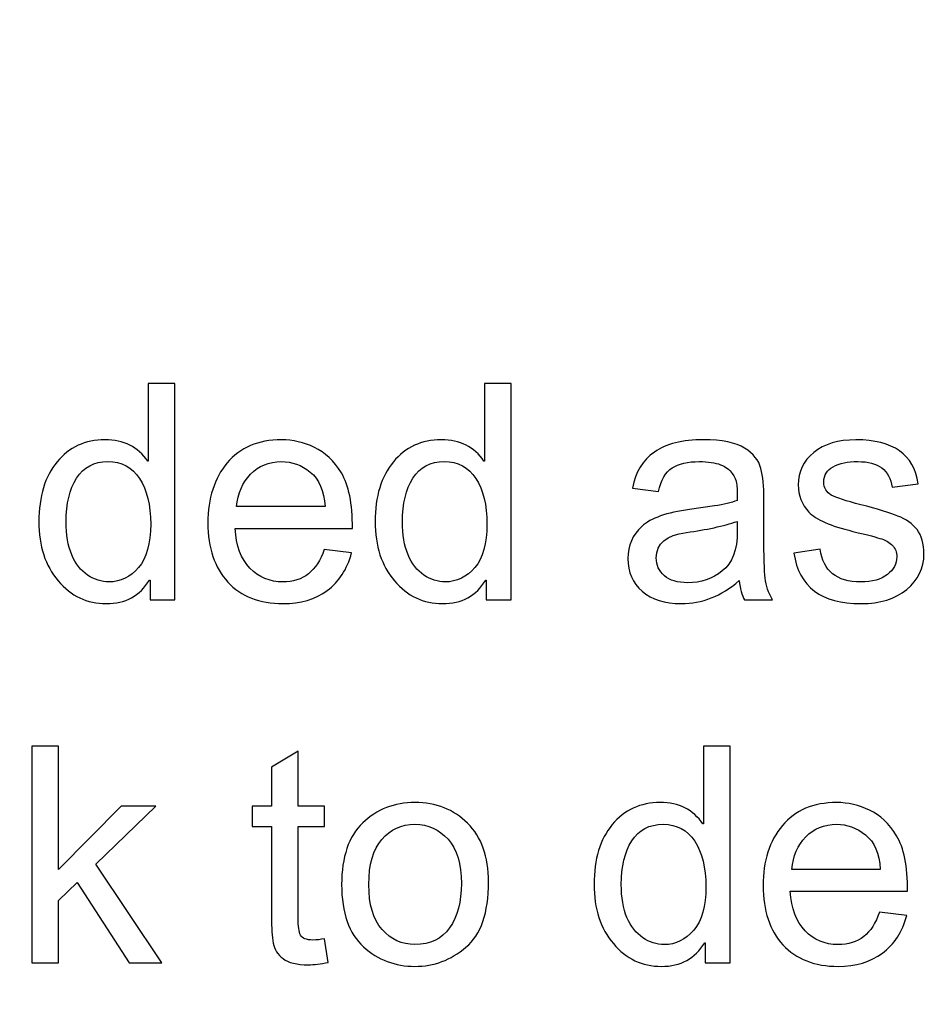
# Model space of a CAD drawing. Units: centimetres. Extents: x 1291 to 2302, y -588 to 767.
# Drawn here: x 1631 to 1644, y -360 to -347 of the extents above; entities that cross this region are included whole.
import ezdxf

# ---------------------------------------------------------------- set-up
doc = ezdxf.new("R2010")
doc.units = ezdxf.units.CM
doc.header["$MEASUREMENT"] = 0
doc.layers.add('Layer 1', color=7, linetype='Continuous')
doc.dimstyles.get("Standard").update_dxf_attribs({"dimtxt": 4, "dimasz": 0.18, "dimexe": 0.18, "dimexo": 0.0625, "dimgap": 0.09, "dimtad": 0, "dimzin": 0, "dimdsep": 46, "dimtxsty": 'Standard', "dimcen": 0.09, "dimadec": 0, "dimazin": 0, "dimtfac": 1, "dimtofl": 0, "dimtmove": 0, "dimatfit": 3, "dimfxl": 1, "dimtolj": 1, "dimtzin": 0, "dimarcsym": 0})

# ---------------------------------------------------------------- blocks, each defined once
blk = doc.blocks.new('*D1')
at = {"color": 0, "linetype": 'Continuous', "lineweight": 0}
for p, q in [((1572.461, -166.318), (1768.6, -166.318)), ((1768.1, -167.318), (1768.1, -270.878)), ((1768.1, -428.618), (1768.1, -325.058)), ((1572.461, -429.618), (1768.6, -429.618))]:
    blk.add_line(p, q, dxfattribs=at)
at = {"color": 0, "linetype": 'Continuous'}
for points in [[(1767.933, -167.318), (1768.267, -167.318), (1768.1, -166.318)], [(1767.933, -428.618), (1768.267, -428.618), (1768.1, -429.618)]]:
    blk.add_solid(points, dxfattribs=at)
at = {"layer": 'Defpoints', "color": 0, "linetype": 'Continuous'}
for p in [(1572.399, -166.318), (1572.399, -429.618), (1768.1, -429.618)]:
    blk.add_point(p, dxfattribs=at)
at = {"color": 0, "linetype": 'Continuous', "lineweight": 0, "insert": (1768.1, -297.968), "char_height": 4, "attachment_point": 5, "rotation": 90}
blk.add_mtext('\\A1;263.3mm(10.3661")', dxfattribs=at)
blk = doc.blocks.new('*D2')
at = {"color": 0, "linetype": 'Continuous', "lineweight": 0}
for p, q in [((1572.461, -159.968), (1778.602, -159.968)), ((1778.102, -160.968), (1778.102, -273.545)), ((1778.102, -434.968), (1778.102, -322.392)), ((1572.461, -435.968), (1778.602, -435.968))]:
    blk.add_line(p, q, dxfattribs=at)
at = {"color": 0, "linetype": 'Continuous'}
for points in [[(1777.935, -160.968), (1778.269, -160.968), (1778.102, -159.968)], [(1777.935, -434.968), (1778.269, -434.968), (1778.102, -435.968)]]:
    blk.add_solid(points, dxfattribs=at)
at = {"layer": 'Defpoints', "color": 0, "linetype": 'Continuous'}
for p in [(1572.399, -159.968), (1572.399, -435.968), (1778.102, -435.968)]:
    blk.add_point(p, dxfattribs=at)
at = {"color": 0, "linetype": 'Continuous', "lineweight": 0, "insert": (1778.102, -297.968), "char_height": 4, "attachment_point": 5, "rotation": 90}
blk.add_mtext('\\A1;276mm(10.8661")', dxfattribs=at)
blk = doc.blocks.new('*D3')
at = {"color": 0, "linetype": 'Continuous', "lineweight": 0}
for p, q in [((1572.461, -153.618), (1788.645, -153.618)), ((1788.145, -154.618), (1788.145, -271.212)), ((1788.145, -441.318), (1788.145, -324.725)), ((1572.461, -442.318), (1788.645, -442.318))]:
    blk.add_line(p, q, dxfattribs=at)
at = {"color": 0, "linetype": 'Continuous'}
for points in [[(1787.978, -154.618), (1788.311, -154.618), (1788.145, -153.618)], [(1787.978, -441.318), (1788.311, -441.318), (1788.145, -442.318)]]:
    blk.add_solid(points, dxfattribs=at)
at = {"layer": 'Defpoints', "color": 0, "linetype": 'Continuous'}
for p in [(1572.399, -153.618), (1572.399, -442.318), (1788.145, -442.318)]:
    blk.add_point(p, dxfattribs=at)
at = {"color": 0, "linetype": 'Continuous', "lineweight": 0, "insert": (1788.145, -297.968), "char_height": 4, "attachment_point": 5, "rotation": 90}
blk.add_mtext('\\A1;288.7mm(11.3661")', dxfattribs=at)

msp = doc.modelspace()

# ---------------------------------------------------------------- linework, layer by layer
at = {"layer": 'Layer 1', "color": 0}
for points, knots in [([(1633.017, -354.772), (1633.017, -354.772), (1632.667, -354.772), (1632.667, -354.772), (1632.667, -354.772), (1632.667, -354.772), (1632.667, -354.491), (1632.667, -354.491), (1632.667, -354.491), (1632.667, -354.491), (1632.659, -354.491), (1632.659, -354.491), (1632.659, -354.491), (1632.524, -354.713), (1632.321, -354.824), (1632.049, -354.824), (1632.049, -354.824), (1631.779, -354.824), (1631.553, -354.717), (1631.371, -354.503), (1631.371, -354.503), (1631.19, -354.288), (1631.1, -354.011), (1631.1, -353.669), (1631.1, -353.669), (1631.1, -353.312), (1631.185, -353.031), (1631.356, -352.824), (1631.356, -352.824), (1631.526, -352.617), (1631.752, -352.513), (1632.032, -352.513), (1632.032, -352.513), (1632.296, -352.513), (1632.497, -352.614), (1632.634, -352.815), (1632.634, -352.815), (1632.634, -352.815), (1632.642, -352.815), (1632.642, -352.815), (1632.642, -352.815), (1632.642, -352.815), (1632.642, -351.721), (1632.642, -351.721), (1632.642, -351.721), (1632.642, -351.721), (1633.017, -351.721), (1633.017, -351.721), (1633.017, -351.721), (1633.017, -351.721), (1633.017, -354.772), (1633.017, -354.772)], [0, 0, 0, 0, 0.071429, 0.071429, 0.071429, 0.071429, 0.142857, 0.142857, 0.142857, 0.142857, 0.214286, 0.214286, 0.214286, 0.214286, 0.285714, 0.285714, 0.285714, 0.285714, 0.357143, 0.357143, 0.357143, 0.357143, 0.428571, 0.428571, 0.428571, 0.428571, 0.5, 0.5, 0.5, 0.5, 0.571429, 0.571429, 0.571429, 0.571429, 0.642857, 0.642857, 0.642857, 0.642857, 0.714286, 0.714286, 0.714286, 0.714286, 0.785714, 0.785714, 0.785714, 0.785714, 0.857143, 0.857143, 0.857143, 0.857143, 1, 1, 1, 1]), ([(1637.759, -354.772), (1637.759, -354.772), (1637.409, -354.772), (1637.409, -354.772), (1637.409, -354.772), (1637.409, -354.772), (1637.409, -354.491), (1637.409, -354.491), (1637.409, -354.491), (1637.409, -354.491), (1637.401, -354.491), (1637.401, -354.491), (1637.401, -354.491), (1637.267, -354.713), (1637.063, -354.824), (1636.791, -354.824), (1636.791, -354.824), (1636.521, -354.824), (1636.295, -354.717), (1636.113, -354.503), (1636.113, -354.503), (1635.932, -354.288), (1635.842, -354.011), (1635.842, -353.669), (1635.842, -353.669), (1635.842, -353.312), (1635.927, -353.031), (1636.098, -352.824), (1636.098, -352.824), (1636.268, -352.617), (1636.494, -352.513), (1636.774, -352.513), (1636.774, -352.513), (1637.038, -352.513), (1637.239, -352.614), (1637.376, -352.815), (1637.376, -352.815), (1637.376, -352.815), (1637.385, -352.815), (1637.385, -352.815), (1637.385, -352.815), (1637.385, -352.815), (1637.385, -351.721), (1637.385, -351.721), (1637.385, -351.721), (1637.385, -351.721), (1637.759, -351.721), (1637.759, -351.721), (1637.759, -351.721), (1637.759, -351.721), (1637.759, -354.772), (1637.759, -354.772)], [0, 0, 0, 0, 0.071429, 0.071429, 0.071429, 0.071429, 0.142857, 0.142857, 0.142857, 0.142857, 0.214286, 0.214286, 0.214286, 0.214286, 0.285714, 0.285714, 0.285714, 0.285714, 0.357143, 0.357143, 0.357143, 0.357143, 0.428571, 0.428571, 0.428571, 0.428571, 0.5, 0.5, 0.5, 0.5, 0.571429, 0.571429, 0.571429, 0.571429, 0.642857, 0.642857, 0.642857, 0.642857, 0.714286, 0.714286, 0.714286, 0.714286, 0.785714, 0.785714, 0.785714, 0.785714, 0.857143, 0.857143, 0.857143, 0.857143, 1, 1, 1, 1]), ([(1635.522, -353.763), (1635.522, -353.763), (1633.866, -353.763), (1633.866, -353.763), (1633.866, -353.763), (1633.882, -354.007), (1633.951, -354.194), (1634.076, -354.323), (1634.076, -354.323), (1634.2, -354.452), (1634.355, -354.517), (1634.541, -354.517), (1634.541, -354.517), (1634.684, -354.517), (1634.804, -354.478), (1634.901, -354.403), (1634.901, -354.403), (1634.998, -354.327), (1635.073, -354.213), (1635.124, -354.06), (1635.124, -354.06), (1635.124, -354.06), (1635.509, -354.108), (1635.509, -354.108), (1635.509, -354.108), (1635.446, -354.339), (1635.332, -354.516), (1635.166, -354.639), (1635.166, -354.639), (1634.999, -354.762), (1634.79, -354.824), (1634.541, -354.824), (1634.541, -354.824), (1634.209, -354.824), (1633.95, -354.723), (1633.763, -354.519), (1633.763, -354.519), (1633.577, -354.316), (1633.483, -354.038), (1633.483, -353.686), (1633.483, -353.686), (1633.483, -353.337), (1633.574, -353.055), (1633.755, -352.838), (1633.755, -352.838), (1633.936, -352.622), (1634.191, -352.513), (1634.52, -352.513), (1634.52, -352.513), (1634.681, -352.513), (1634.836, -352.549), (1634.985, -352.62), (1634.985, -352.62), (1635.134, -352.69), (1635.261, -352.811), (1635.365, -352.981), (1635.365, -352.981), (1635.469, -353.151), (1635.522, -353.412), (1635.522, -353.763)], [0, 0, 0, 0, 0.0625, 0.0625, 0.0625, 0.0625, 0.125, 0.125, 0.125, 0.125, 0.1875, 0.1875, 0.1875, 0.1875, 0.25, 0.25, 0.25, 0.25, 0.3125, 0.3125, 0.3125, 0.3125, 0.375, 0.375, 0.375, 0.375, 0.4375, 0.4375, 0.4375, 0.4375, 0.5, 0.5, 0.5, 0.5, 0.5625, 0.5625, 0.5625, 0.5625, 0.625, 0.625, 0.625, 0.625, 0.6875, 0.6875, 0.6875, 0.6875, 0.75, 0.75, 0.75, 0.75, 0.8125, 0.8125, 0.8125, 0.8125, 0.875, 0.875, 0.875, 0.875, 1, 1, 1, 1]), ([(1641.444, -354.772), (1641.444, -354.772), (1641.05, -354.772), (1641.05, -354.772), (1641.05, -354.772), (1641.014, -354.703), (1640.989, -354.612), (1640.974, -354.499), (1640.974, -354.499), (1640.722, -354.716), (1640.451, -354.824), (1640.159, -354.824), (1640.159, -354.824), (1639.926, -354.824), (1639.742, -354.766), (1639.608, -354.649), (1639.608, -354.649), (1639.473, -354.533), (1639.406, -354.379), (1639.406, -354.188), (1639.406, -354.188), (1639.406, -354.004), (1639.471, -353.854), (1639.6, -353.735), (1639.6, -353.735), (1639.73, -353.616), (1639.955, -353.537), (1640.276, -353.498), (1640.276, -353.498), (1640.276, -353.498), (1640.625, -353.446), (1640.625, -353.446), (1640.625, -353.446), (1640.756, -353.425), (1640.864, -353.399), (1640.948, -353.369), (1640.948, -353.369), (1640.948, -353.257), (1640.945, -353.177), (1640.938, -353.131), (1640.938, -353.131), (1640.931, -353.084), (1640.91, -353.036), (1640.876, -352.986), (1640.876, -352.986), (1640.842, -352.936), (1640.788, -352.896), (1640.713, -352.865), (1640.713, -352.865), (1640.638, -352.834), (1640.537, -352.82), (1640.412, -352.82), (1640.412, -352.82), (1640.25, -352.82), (1640.123, -352.849), (1640.029, -352.909), (1640.029, -352.909), (1639.935, -352.969), (1639.872, -353.08), (1639.837, -353.242), (1639.837, -353.242), (1639.837, -353.242), (1639.47, -353.194), (1639.47, -353.194), (1639.47, -353.194), (1639.511, -352.968), (1639.614, -352.798), (1639.781, -352.685), (1639.781, -352.685), (1639.947, -352.57), (1640.176, -352.513), (1640.468, -352.513), (1640.468, -352.513), (1640.733, -352.513), (1640.927, -352.552), (1641.051, -352.631), (1641.051, -352.631), (1641.175, -352.709), (1641.252, -352.804), (1641.281, -352.916), (1641.281, -352.916), (1641.309, -353.026), (1641.323, -353.169), (1641.323, -353.344), (1641.323, -353.344), (1641.323, -353.344), (1641.323, -353.848), (1641.323, -353.848), (1641.323, -353.848), (1641.323, -354.155), (1641.329, -354.36), (1641.341, -354.465), (1641.341, -354.465), (1641.352, -354.57), (1641.387, -354.672), (1641.444, -354.772)], [0, 0, 0, 0, 0.04, 0.04, 0.04, 0.04, 0.08, 0.08, 0.08, 0.08, 0.12, 0.12, 0.12, 0.12, 0.16, 0.16, 0.16, 0.16, 0.2, 0.2, 0.2, 0.2, 0.24, 0.24, 0.24, 0.24, 0.28, 0.28, 0.28, 0.28, 0.32, 0.32, 0.32, 0.32, 0.36, 0.36, 0.36, 0.36, 0.4, 0.4, 0.4, 0.4, 0.44, 0.44, 0.44, 0.44, 0.48, 0.48, 0.48, 0.48, 0.52, 0.52, 0.52, 0.52, 0.56, 0.56, 0.56, 0.56, 0.6, 0.6, 0.6, 0.6, 0.64, 0.64, 0.64, 0.64, 0.68, 0.68, 0.68, 0.68, 0.72, 0.72, 0.72, 0.72, 0.76, 0.76, 0.76, 0.76, 0.8, 0.8, 0.8, 0.8, 0.84, 0.84, 0.84, 0.84, 0.88, 0.88, 0.88, 0.88, 0.92, 0.92, 0.92, 0.92, 1, 1, 1, 1]), ([(1643.132, -353.182), (1643.115, -353.061), (1643.066, -352.97), (1642.985, -352.91), (1642.985, -352.91), (1642.904, -352.849), (1642.791, -352.82), (1642.647, -352.82), (1642.647, -352.82), (1642.504, -352.82), (1642.389, -352.844), (1642.3, -352.892), (1642.3, -352.892), (1642.212, -352.941), (1642.168, -353.011), (1642.168, -353.105), (1642.168, -353.105), (1642.168, -353.192), (1642.204, -353.254), (1642.273, -353.292), (1642.273, -353.292), (1642.344, -353.33), (1642.482, -353.375), (1642.689, -353.429), (1642.689, -353.429), (1642.922, -353.489), (1643.096, -353.542), (1643.212, -353.588), (1643.212, -353.588), (1643.328, -353.633), (1643.419, -353.698), (1643.483, -353.78), (1643.483, -353.78), (1643.547, -353.863), (1643.58, -353.978), (1643.58, -354.125), (1643.58, -354.125), (1643.58, -354.322), (1643.499, -354.488), (1643.338, -354.622), (1643.338, -354.622), (1643.177, -354.757), (1642.962, -354.824), (1642.693, -354.824), (1642.693, -354.824), (1642.412, -354.824), (1642.194, -354.765), (1642.036, -354.647), (1642.036, -354.647), (1641.879, -354.528), (1641.782, -354.35), (1641.746, -354.112), (1641.746, -354.112), (1641.746, -354.112), (1642.118, -354.056), (1642.118, -354.056), (1642.118, -354.056), (1642.138, -354.21), (1642.195, -354.325), (1642.29, -354.402), (1642.29, -354.402), (1642.385, -354.478), (1642.518, -354.517), (1642.689, -354.517), (1642.689, -354.517), (1642.852, -354.517), (1642.978, -354.482), (1643.065, -354.413), (1643.065, -354.413), (1643.153, -354.345), (1643.197, -354.261), (1643.197, -354.163), (1643.197, -354.163), (1643.197, -354.096), (1643.176, -354.043), (1643.136, -354.002), (1643.136, -354.002), (1643.096, -353.962), (1643.046, -353.932), (1642.985, -353.912), (1642.985, -353.912), (1642.925, -353.891), (1642.789, -353.856), (1642.578, -353.804), (1642.578, -353.804), (1642.265, -353.729), (1642.058, -353.638), (1641.957, -353.532), (1641.957, -353.532), (1641.856, -353.425), (1641.807, -353.297), (1641.807, -353.149), (1641.807, -353.149), (1641.807, -352.964), (1641.88, -352.812), (1642.027, -352.692), (1642.027, -352.692), (1642.174, -352.573), (1642.371, -352.513), (1642.62, -352.513), (1642.62, -352.513), (1642.883, -352.513), (1643.089, -352.565), (1643.235, -352.669), (1643.235, -352.669), (1643.382, -352.772), (1643.469, -352.926), (1643.498, -353.132), (1643.498, -353.132), (1643.498, -353.132), (1643.132, -353.182), (1643.132, -353.182)], [0, 0, 0, 0, 0.034483, 0.034483, 0.034483, 0.034483, 0.068966, 0.068966, 0.068966, 0.068966, 0.103448, 0.103448, 0.103448, 0.103448, 0.137931, 0.137931, 0.137931, 0.137931, 0.172414, 0.172414, 0.172414, 0.172414, 0.206897, 0.206897, 0.206897, 0.206897, 0.241379, 0.241379, 0.241379, 0.241379, 0.275862, 0.275862, 0.275862, 0.275862, 0.310345, 0.310345, 0.310345, 0.310345, 0.344828, 0.344828, 0.344828, 0.344828, 0.37931, 0.37931, 0.37931, 0.37931, 0.413793, 0.413793, 0.413793, 0.413793, 0.448276, 0.448276, 0.448276, 0.448276, 0.482759, 0.482759, 0.482759, 0.482759, 0.517241, 0.517241, 0.517241, 0.517241, 0.551724, 0.551724, 0.551724, 0.551724, 0.586207, 0.586207, 0.586207, 0.586207, 0.62069, 0.62069, 0.62069, 0.62069, 0.655172, 0.655172, 0.655172, 0.655172, 0.689655, 0.689655, 0.689655, 0.689655, 0.724138, 0.724138, 0.724138, 0.724138, 0.758621, 0.758621, 0.758621, 0.758621, 0.793103, 0.793103, 0.793103, 0.793103, 0.827586, 0.827586, 0.827586, 0.827586, 0.862069, 0.862069, 0.862069, 0.862069, 0.896552, 0.896552, 0.896552, 0.896552, 0.931034, 0.931034, 0.931034, 0.931034, 1, 1, 1, 1]), ([(1632.088, -354.517), (1632.252, -354.517), (1632.391, -354.449), (1632.504, -354.314), (1632.504, -354.314), (1632.619, -354.18), (1632.676, -353.976), (1632.676, -353.702), (1632.676, -353.702), (1632.676, -353.433), (1632.623, -353.218), (1632.519, -353.059), (1632.519, -353.059), (1632.415, -352.899), (1632.266, -352.82), (1632.072, -352.82), (1632.072, -352.82), (1631.878, -352.82), (1631.731, -352.898), (1631.631, -353.054), (1631.631, -353.054), (1631.533, -353.21), (1631.483, -353.415), (1631.483, -353.669), (1631.483, -353.669), (1631.483, -353.852), (1631.51, -354.007), (1631.563, -354.134), (1631.563, -354.134), (1631.616, -354.261), (1631.691, -354.357), (1631.787, -354.421), (1631.787, -354.421), (1631.882, -354.485), (1631.983, -354.517), (1632.088, -354.517)], [0, 0, 0, 0, 0.1, 0.1, 0.1, 0.1, 0.2, 0.2, 0.2, 0.2, 0.3, 0.3, 0.3, 0.3, 0.4, 0.4, 0.4, 0.4, 0.5, 0.5, 0.5, 0.5, 0.6, 0.6, 0.6, 0.6, 0.7, 0.7, 0.7, 0.7, 0.8, 0.8, 0.8, 0.8, 1, 1, 1, 1]), ([(1635.137, -353.455), (1635.121, -353.23), (1635.051, -353.068), (1634.927, -352.968), (1634.927, -352.968), (1634.803, -352.869), (1634.667, -352.82), (1634.52, -352.82), (1634.52, -352.82), (1634.343, -352.82), (1634.199, -352.879), (1634.085, -352.997), (1634.085, -352.997), (1633.971, -353.114), (1633.905, -353.267), (1633.887, -353.455), (1633.887, -353.455), (1633.887, -353.455), (1635.137, -353.455), (1635.137, -353.455)], [0, 0, 0, 0, 0.166667, 0.166667, 0.166667, 0.166667, 0.333333, 0.333333, 0.333333, 0.333333, 0.5, 0.5, 0.5, 0.5, 0.666667, 0.666667, 0.666667, 0.666667, 1, 1, 1, 1]), ([(1636.83, -354.517), (1636.994, -354.517), (1637.133, -354.449), (1637.247, -354.314), (1637.247, -354.314), (1637.361, -354.18), (1637.418, -353.976), (1637.418, -353.702), (1637.418, -353.702), (1637.418, -353.433), (1637.365, -353.218), (1637.262, -353.059), (1637.262, -353.059), (1637.157, -352.899), (1637.008, -352.82), (1636.814, -352.82), (1636.814, -352.82), (1636.62, -352.82), (1636.473, -352.898), (1636.373, -353.054), (1636.373, -353.054), (1636.275, -353.21), (1636.225, -353.415), (1636.225, -353.669), (1636.225, -353.669), (1636.225, -353.852), (1636.252, -354.007), (1636.305, -354.134), (1636.305, -354.134), (1636.358, -354.261), (1636.433, -354.357), (1636.529, -354.421), (1636.529, -354.421), (1636.624, -354.485), (1636.725, -354.517), (1636.83, -354.517)], [0, 0, 0, 0, 0.1, 0.1, 0.1, 0.1, 0.2, 0.2, 0.2, 0.2, 0.3, 0.3, 0.3, 0.3, 0.4, 0.4, 0.4, 0.4, 0.5, 0.5, 0.5, 0.5, 0.6, 0.6, 0.6, 0.6, 0.7, 0.7, 0.7, 0.7, 0.8, 0.8, 0.8, 0.8, 1, 1, 1, 1]), ([(1640.948, -353.8), (1640.948, -353.8), (1640.948, -353.664), (1640.948, -353.664), (1640.948, -353.664), (1640.753, -353.73), (1640.513, -353.782), (1640.23, -353.82), (1640.23, -353.82), (1639.947, -353.858), (1639.805, -353.978), (1639.805, -354.179), (1639.805, -354.179), (1639.805, -354.281), (1639.844, -354.364), (1639.92, -354.43), (1639.92, -354.43), (1639.997, -354.496), (1640.106, -354.529), (1640.249, -354.529), (1640.249, -354.529), (1640.434, -354.529), (1640.596, -354.474), (1640.737, -354.363), (1640.737, -354.363), (1640.878, -354.253), (1640.948, -354.065), (1640.948, -353.8)], [0, 0, 0, 0, 0.125, 0.125, 0.125, 0.125, 0.25, 0.25, 0.25, 0.25, 0.375, 0.375, 0.375, 0.375, 0.5, 0.5, 0.5, 0.5, 0.625, 0.625, 0.625, 0.625, 0.75, 0.75, 0.75, 0.75, 1, 1, 1, 1]), ([(1632.833, -359.888), (1632.833, -359.888), (1632.373, -359.888), (1632.373, -359.888), (1632.373, -359.888), (1632.373, -359.888), (1631.639, -358.757), (1631.639, -358.757), (1631.639, -358.757), (1631.639, -358.757), (1631.374, -359.01), (1631.374, -359.01), (1631.374, -359.01), (1631.374, -359.01), (1631.374, -359.888), (1631.374, -359.888), (1631.374, -359.888), (1631.374, -359.888), (1631, -359.888), (1631, -359.888), (1631, -359.888), (1631, -359.888), (1631, -356.836), (1631, -356.836), (1631, -356.836), (1631, -356.836), (1631.374, -356.836), (1631.374, -356.836), (1631.374, -356.836), (1631.374, -356.836), (1631.374, -358.574), (1631.374, -358.574), (1631.374, -358.574), (1631.374, -358.574), (1632.261, -357.68), (1632.261, -357.68), (1632.261, -357.68), (1632.261, -357.68), (1632.748, -357.68), (1632.748, -357.68), (1632.748, -357.68), (1632.748, -357.68), (1631.903, -358.497), (1631.903, -358.497), (1631.903, -358.497), (1631.903, -358.497), (1632.833, -359.888), (1632.833, -359.888)], [0, 0, 0, 0, 0.076923, 0.076923, 0.076923, 0.076923, 0.153846, 0.153846, 0.153846, 0.153846, 0.230769, 0.230769, 0.230769, 0.230769, 0.307692, 0.307692, 0.307692, 0.307692, 0.384615, 0.384615, 0.384615, 0.384615, 0.461538, 0.461538, 0.461538, 0.461538, 0.538462, 0.538462, 0.538462, 0.538462, 0.615385, 0.615385, 0.615385, 0.615385, 0.692308, 0.692308, 0.692308, 0.692308, 0.769231, 0.769231, 0.769231, 0.769231, 0.846154, 0.846154, 0.846154, 0.846154, 1, 1, 1, 1]), ([(1640.846, -359.888), (1640.846, -359.888), (1640.496, -359.888), (1640.496, -359.888), (1640.496, -359.888), (1640.496, -359.888), (1640.496, -359.607), (1640.496, -359.607), (1640.496, -359.607), (1640.496, -359.607), (1640.488, -359.607), (1640.488, -359.607), (1640.488, -359.607), (1640.353, -359.829), (1640.15, -359.94), (1639.878, -359.94), (1639.878, -359.94), (1639.607, -359.94), (1639.381, -359.833), (1639.2, -359.619), (1639.2, -359.619), (1639.019, -359.404), (1638.929, -359.126), (1638.929, -358.784), (1638.929, -358.784), (1638.929, -358.428), (1639.014, -358.147), (1639.184, -357.94), (1639.184, -357.94), (1639.355, -357.733), (1639.581, -357.629), (1639.861, -357.629), (1639.861, -357.629), (1640.124, -357.629), (1640.326, -357.73), (1640.463, -357.931), (1640.463, -357.931), (1640.463, -357.931), (1640.471, -357.931), (1640.471, -357.931), (1640.471, -357.931), (1640.471, -357.931), (1640.471, -356.836), (1640.471, -356.836), (1640.471, -356.836), (1640.471, -356.836), (1640.846, -356.836), (1640.846, -356.836), (1640.846, -356.836), (1640.846, -356.836), (1640.846, -359.888), (1640.846, -359.888)], [0, 0, 0, 0, 0.071429, 0.071429, 0.071429, 0.071429, 0.142857, 0.142857, 0.142857, 0.142857, 0.214286, 0.214286, 0.214286, 0.214286, 0.285714, 0.285714, 0.285714, 0.285714, 0.357143, 0.357143, 0.357143, 0.357143, 0.428571, 0.428571, 0.428571, 0.428571, 0.5, 0.5, 0.5, 0.5, 0.571429, 0.571429, 0.571429, 0.571429, 0.642857, 0.642857, 0.642857, 0.642857, 0.714286, 0.714286, 0.714286, 0.714286, 0.785714, 0.785714, 0.785714, 0.785714, 0.857143, 0.857143, 0.857143, 0.857143, 1, 1, 1, 1]), ([(1635.181, -359.884), (1635.07, -359.906), (1634.977, -359.917), (1634.901, -359.917), (1634.901, -359.917), (1634.736, -359.917), (1634.617, -359.888), (1634.542, -359.83), (1634.542, -359.83), (1634.467, -359.773), (1634.422, -359.7), (1634.405, -359.611), (1634.405, -359.611), (1634.388, -359.522), (1634.38, -359.399), (1634.38, -359.241), (1634.38, -359.241), (1634.38, -359.241), (1634.38, -357.969), (1634.38, -357.969), (1634.38, -357.969), (1634.38, -357.969), (1634.108, -357.969), (1634.108, -357.969), (1634.108, -357.969), (1634.108, -357.969), (1634.108, -357.68), (1634.108, -357.68), (1634.108, -357.68), (1634.108, -357.68), (1634.38, -357.68), (1634.38, -357.68), (1634.38, -357.68), (1634.38, -357.68), (1634.38, -357.13), (1634.38, -357.13), (1634.38, -357.13), (1634.38, -357.13), (1634.755, -356.903), (1634.755, -356.903), (1634.755, -356.903), (1634.755, -356.903), (1634.755, -357.68), (1634.755, -357.68), (1634.755, -357.68), (1634.755, -357.68), (1635.129, -357.68), (1635.129, -357.68), (1635.129, -357.68), (1635.129, -357.68), (1635.129, -357.969), (1635.129, -357.969), (1635.129, -357.969), (1635.129, -357.969), (1634.755, -357.969), (1634.755, -357.969), (1634.755, -357.969), (1634.755, -357.969), (1634.755, -359.261), (1634.755, -359.261), (1634.755, -359.261), (1634.755, -359.372), (1634.766, -359.451), (1634.789, -359.498), (1634.789, -359.498), (1634.812, -359.544), (1634.87, -359.568), (1634.963, -359.568), (1634.963, -359.568), (1635.017, -359.568), (1635.073, -359.562), (1635.129, -359.55), (1635.129, -359.55), (1635.129, -359.55), (1635.181, -359.884), (1635.181, -359.884)], [0, 0, 0, 0, 0.05, 0.05, 0.05, 0.05, 0.1, 0.1, 0.1, 0.1, 0.15, 0.15, 0.15, 0.15, 0.2, 0.2, 0.2, 0.2, 0.25, 0.25, 0.25, 0.25, 0.3, 0.3, 0.3, 0.3, 0.35, 0.35, 0.35, 0.35, 0.4, 0.4, 0.4, 0.4, 0.45, 0.45, 0.45, 0.45, 0.5, 0.5, 0.5, 0.5, 0.55, 0.55, 0.55, 0.55, 0.6, 0.6, 0.6, 0.6, 0.65, 0.65, 0.65, 0.65, 0.7, 0.7, 0.7, 0.7, 0.75, 0.75, 0.75, 0.75, 0.8, 0.8, 0.8, 0.8, 0.85, 0.85, 0.85, 0.85, 0.9, 0.9, 0.9, 0.9, 1, 1, 1, 1]), ([(1636.403, -357.629), (1636.702, -357.629), (1636.949, -357.727), (1637.145, -357.921), (1637.145, -357.921), (1637.342, -358.115), (1637.44, -358.392), (1637.44, -358.749), (1637.44, -358.749), (1637.44, -359.184), (1637.334, -359.491), (1637.122, -359.671), (1637.122, -359.671), (1636.909, -359.85), (1636.67, -359.94), (1636.403, -359.94), (1636.403, -359.94), (1636.124, -359.94), (1635.882, -359.847), (1635.677, -359.663), (1635.677, -359.663), (1635.471, -359.479), (1635.369, -359.186), (1635.369, -358.784), (1635.369, -358.784), (1635.369, -358.396), (1635.468, -358.107), (1635.667, -357.916), (1635.667, -357.916), (1635.865, -357.725), (1636.11, -357.629), (1636.403, -357.629)], [0, 0, 0, 0, 0.111111, 0.111111, 0.111111, 0.111111, 0.222222, 0.222222, 0.222222, 0.222222, 0.333333, 0.333333, 0.333333, 0.333333, 0.444444, 0.444444, 0.444444, 0.444444, 0.555556, 0.555556, 0.555556, 0.555556, 0.666667, 0.666667, 0.666667, 0.666667, 0.777778, 0.777778, 0.777778, 0.777778, 1, 1, 1, 1]), ([(1643.35, -358.878), (1643.35, -358.878), (1641.695, -358.878), (1641.695, -358.878), (1641.695, -358.878), (1641.711, -359.123), (1641.78, -359.31), (1641.905, -359.438), (1641.905, -359.438), (1642.029, -359.568), (1642.184, -359.632), (1642.37, -359.632), (1642.37, -359.632), (1642.513, -359.632), (1642.633, -359.594), (1642.73, -359.518), (1642.73, -359.518), (1642.827, -359.443), (1642.901, -359.329), (1642.952, -359.176), (1642.952, -359.176), (1642.952, -359.176), (1643.338, -359.224), (1643.338, -359.224), (1643.338, -359.224), (1643.275, -359.455), (1643.161, -359.631), (1642.994, -359.754), (1642.994, -359.754), (1642.827, -359.878), (1642.619, -359.94), (1642.37, -359.94), (1642.37, -359.94), (1642.038, -359.94), (1641.779, -359.838), (1641.592, -359.635), (1641.592, -359.635), (1641.406, -359.432), (1641.312, -359.154), (1641.312, -358.801), (1641.312, -358.801), (1641.312, -358.453), (1641.403, -358.171), (1641.584, -357.954), (1641.584, -357.954), (1641.765, -357.738), (1642.02, -357.629), (1642.349, -357.629), (1642.349, -357.629), (1642.51, -357.629), (1642.665, -357.665), (1642.814, -357.736), (1642.814, -357.736), (1642.963, -357.806), (1643.09, -357.927), (1643.194, -358.097), (1643.194, -358.097), (1643.298, -358.267), (1643.35, -358.527), (1643.35, -358.878)], [0, 0, 0, 0, 0.0625, 0.0625, 0.0625, 0.0625, 0.125, 0.125, 0.125, 0.125, 0.1875, 0.1875, 0.1875, 0.1875, 0.25, 0.25, 0.25, 0.25, 0.3125, 0.3125, 0.3125, 0.3125, 0.375, 0.375, 0.375, 0.375, 0.4375, 0.4375, 0.4375, 0.4375, 0.5, 0.5, 0.5, 0.5, 0.5625, 0.5625, 0.5625, 0.5625, 0.625, 0.625, 0.625, 0.625, 0.6875, 0.6875, 0.6875, 0.6875, 0.75, 0.75, 0.75, 0.75, 0.8125, 0.8125, 0.8125, 0.8125, 0.875, 0.875, 0.875, 0.875, 1, 1, 1, 1]), ([(1636.403, -359.632), (1636.617, -359.632), (1636.779, -359.553), (1636.891, -359.395), (1636.891, -359.395), (1637.002, -359.236), (1637.057, -359.028), (1637.057, -358.77), (1637.057, -358.77), (1637.057, -358.494), (1636.994, -358.286), (1636.869, -358.146), (1636.869, -358.146), (1636.743, -358.006), (1636.588, -357.936), (1636.403, -357.936), (1636.403, -357.936), (1636.213, -357.936), (1636.057, -358.007), (1635.935, -358.149), (1635.935, -358.149), (1635.813, -358.291), (1635.752, -358.503), (1635.752, -358.784), (1635.752, -358.784), (1635.752, -359.065), (1635.813, -359.276), (1635.938, -359.418), (1635.938, -359.418), (1636.062, -359.561), (1636.217, -359.632), (1636.403, -359.632)], [0, 0, 0, 0, 0.111111, 0.111111, 0.111111, 0.111111, 0.222222, 0.222222, 0.222222, 0.222222, 0.333333, 0.333333, 0.333333, 0.333333, 0.444444, 0.444444, 0.444444, 0.444444, 0.555556, 0.555556, 0.555556, 0.555556, 0.666667, 0.666667, 0.666667, 0.666667, 0.777778, 0.777778, 0.777778, 0.777778, 1, 1, 1, 1]), ([(1639.917, -359.632), (1640.081, -359.632), (1640.22, -359.565), (1640.333, -359.43), (1640.333, -359.43), (1640.448, -359.295), (1640.505, -359.091), (1640.505, -358.818), (1640.505, -358.818), (1640.505, -358.548), (1640.452, -358.334), (1640.348, -358.175), (1640.348, -358.175), (1640.244, -358.015), (1640.095, -357.936), (1639.901, -357.936), (1639.901, -357.936), (1639.707, -357.936), (1639.56, -358.014), (1639.46, -358.17), (1639.46, -358.17), (1639.361, -358.326), (1639.312, -358.531), (1639.312, -358.784), (1639.312, -358.784), (1639.312, -358.968), (1639.339, -359.123), (1639.392, -359.25), (1639.392, -359.25), (1639.445, -359.377), (1639.52, -359.472), (1639.616, -359.536), (1639.616, -359.536), (1639.711, -359.6), (1639.812, -359.632), (1639.917, -359.632)], [0, 0, 0, 0, 0.1, 0.1, 0.1, 0.1, 0.2, 0.2, 0.2, 0.2, 0.3, 0.3, 0.3, 0.3, 0.4, 0.4, 0.4, 0.4, 0.5, 0.5, 0.5, 0.5, 0.6, 0.6, 0.6, 0.6, 0.7, 0.7, 0.7, 0.7, 0.8, 0.8, 0.8, 0.8, 1, 1, 1, 1]), ([(1642.965, -358.571), (1642.95, -358.346), (1642.88, -358.184), (1642.756, -358.084), (1642.756, -358.084), (1642.631, -357.985), (1642.495, -357.936), (1642.349, -357.936), (1642.349, -357.936), (1642.172, -357.936), (1642.028, -357.995), (1641.914, -358.113), (1641.914, -358.113), (1641.8, -358.23), (1641.734, -358.383), (1641.716, -358.571), (1641.716, -358.571), (1641.716, -358.571), (1642.965, -358.571), (1642.965, -358.571)], [0, 0, 0, 0, 0.166667, 0.166667, 0.166667, 0.166667, 0.333333, 0.333333, 0.333333, 0.333333, 0.5, 0.5, 0.5, 0.5, 0.666667, 0.666667, 0.666667, 0.666667, 1, 1, 1, 1])]:
    msp.add_open_spline(points, degree=3, knots=knots, dxfattribs=at)

# ---------------------------------------------------------------- dimensions: what is measured, and where the dimension line sits
at = {"linetype": 'Continuous', "lineweight": 0}
for base, p1, p2, text, picture, middle in [((1788.145, -442.318), (1572.399, -153.618), (1572.399, -442.318), '288.7mm(11.3661")', '*D3', (1788.145, -297.968)), ((1778.102, -435.968), (1572.399, -159.968), (1572.399, -435.968), '276mm(10.8661")', '*D2', (1778.102, -297.968)), ((1768.1, -429.618), (1572.399, -166.318), (1572.399, -429.618), '263.3mm(10.3661")', '*D1', (1768.1, -297.968))]:
    dim = msp.add_linear_dim(base=base, p1=p1, p2=p2, angle=270, text=text, dimstyle='Standard', override={"dimtxt": 4, "dimasz": 1, "dimexe": 0.5, "dimdsep": 0, "dimlwd": 0, "dimlwe": 0}, dxfattribs=at)
    dim.commit()
    dim.dimension.update_dxf_attribs({"geometry": picture, "text_midpoint": middle})

doc.saveas('drawing.dxf')
